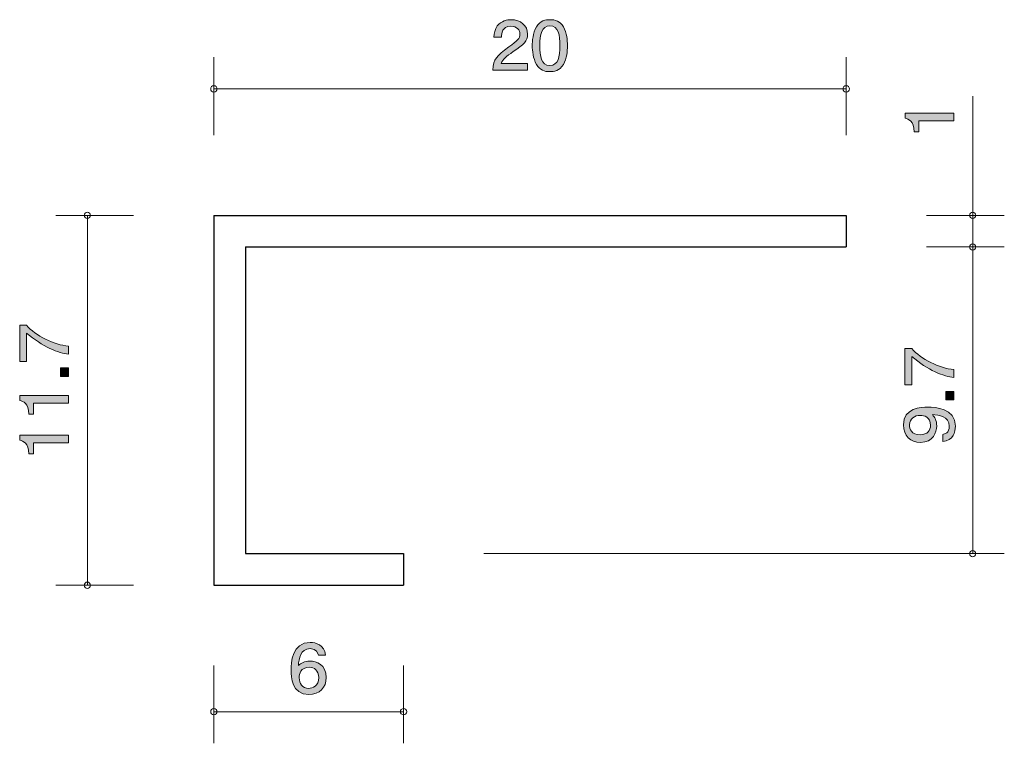
# Model space of a CAD drawing. Units: inches. Extents: x 48.3 to 79.4, y -100.6 to -77.7.
import ezdxf

# ---------------------------------------------------------------- set-up
doc = ezdxf.new("R2010")
doc.units = ezdxf.units.IN
doc.header["$MEASUREMENT"] = 0
doc.layers.add('_U+30EC_U+30A4_U+30E4_U+30FC 1', color=7, linetype='Continuous')

# ---------------------------------------------------------------- blocks, each defined once
blk = doc.blocks.new('block 2')
at = {"layer": '_U+30EC_U+30A4_U+30E4_U+30FC 1', "true_color": 0x221814}
h = blk.add_hatch(color=179, dxfattribs=at)
h.dxf.hatch_style = 2
edge = h.paths.add_edge_path()
edge.add_spline(control_points=[(77.839, -80.867), (77.839, -80.867), (76.735, -80.867), (76.735, -80.867), (76.735, -80.867), (76.735, -81.22), (76.735, -81.22), (76.735, -81.22), (76.587, -81.22), (76.587, -81.22), (76.572, -80.865), (76.409, -80.815), (76.295, -80.784), (76.295, -80.784), (76.295, -80.628), (76.295, -80.628), (76.295, -80.628), (77.839, -80.628), (77.839, -80.628), (77.839, -80.628), (77.839, -80.867), (77.839, -80.867)], knot_values=[0, 0, 0, 0, 1, 1, 1, 2, 2, 2, 3, 3, 3, 4, 4, 4, 5, 5, 5, 6, 6, 6, 7, 7, 7, 7], degree=3, periodic=1)
at = {"layer": '_U+30EC_U+30A4_U+30E4_U+30FC 1', "lineweight": 0}
blk.add_open_spline([(77.839, -80.867), (77.839, -80.867), (76.735, -80.867), (76.735, -80.867), (76.735, -80.867), (76.735, -81.22), (76.735, -81.22), (76.735, -81.22), (76.587, -81.22), (76.587, -81.22), (76.572, -80.865), (76.409, -80.815), (76.295, -80.784), (76.295, -80.784), (76.295, -80.628), (76.295, -80.628), (76.295, -80.628), (77.839, -80.628), (77.839, -80.628), (77.839, -80.628), (77.839, -80.867), (77.839, -80.867)], degree=3, knots=[0, 0, 0, 0, 1, 1, 1, 2, 2, 2, 3, 3, 3, 4, 4, 4, 5, 5, 5, 6, 6, 6, 7, 7, 7, 7], dxfattribs=at)
blk = doc.blocks.new('block 3')
at = {"layer": '_U+30EC_U+30A4_U+30E4_U+30FC 1', "true_color": 0x221814}
h = blk.add_hatch(color=179, dxfattribs=at)
h.dxf.hatch_style = 2
edge = h.paths.add_edge_path()
edge.add_spline(control_points=[(57.439, -99.013), (56.888, -99.013), (56.879, -98.459), (56.879, -98.245), (56.879, -98.014), (56.899, -97.367), (57.48, -97.367), (57.665, -97.367), (57.928, -97.437), (57.968, -97.769), (57.968, -97.769), (57.74, -97.769), (57.74, -97.769), (57.729, -97.712), (57.695, -97.564), (57.478, -97.564), (57.166, -97.564), (57.123, -97.892), (57.109, -98.097), (57.209, -98.018), (57.281, -97.959), (57.476, -97.959), (57.668, -97.959), (57.991, -98.067), (57.991, -98.474), (57.991, -98.793), (57.779, -99.013), (57.439, -99.013)], knot_values=[0, 0, 0, 0, 1, 1, 1, 2, 2, 2, 3, 3, 3, 4, 4, 4, 5, 5, 5, 6, 6, 6, 7, 7, 7, 8, 8, 8, 9, 9, 9, 9], degree=3, periodic=1)
edge = h.paths.add_edge_path()
edge.add_spline(control_points=[(57.457, -98.154), (57.177, -98.154), (57.136, -98.365), (57.136, -98.482), (57.136, -98.658), (57.238, -98.82), (57.435, -98.82), (57.564, -98.82), (57.751, -98.761), (57.751, -98.476), (57.751, -98.251), (57.602, -98.154), (57.457, -98.154)], knot_values=[0, 0, 0, 0, 1, 1, 1, 2, 2, 2, 3, 3, 3, 4, 4, 4, 4], degree=3, periodic=1)
at = {"layer": '_U+30EC_U+30A4_U+30E4_U+30FC 1', "lineweight": 0}
for points, knots in [([(57.439, -99.013), (56.888, -99.013), (56.879, -98.459), (56.879, -98.245), (56.879, -98.014), (56.899, -97.367), (57.48, -97.367), (57.665, -97.367), (57.928, -97.437), (57.968, -97.769), (57.968, -97.769), (57.74, -97.769), (57.74, -97.769), (57.729, -97.712), (57.695, -97.564), (57.478, -97.564), (57.166, -97.564), (57.123, -97.892), (57.109, -98.097), (57.209, -98.018), (57.281, -97.959), (57.476, -97.959), (57.668, -97.959), (57.991, -98.067), (57.991, -98.474), (57.991, -98.793), (57.779, -99.013), (57.439, -99.013)], [0, 0, 0, 0, 1, 1, 1, 2, 2, 2, 3, 3, 3, 4, 4, 4, 5, 5, 5, 6, 6, 6, 7, 7, 7, 8, 8, 8, 9, 9, 9, 9]), ([(57.457, -98.154), (57.177, -98.154), (57.136, -98.365), (57.136, -98.482), (57.136, -98.658), (57.238, -98.82), (57.435, -98.82), (57.564, -98.82), (57.751, -98.761), (57.751, -98.476), (57.751, -98.251), (57.602, -98.154), (57.457, -98.154)], [0, 0, 0, 0, 1, 1, 1, 2, 2, 2, 3, 3, 3, 4, 4, 4, 4])]:
    blk.add_open_spline(points, degree=3, knots=knots, dxfattribs=at)
blk = doc.blocks.new('block 4')
at = {"layer": '_U+30EC_U+30A4_U+30E4_U+30FC 1', "true_color": 0x221814}
h = blk.add_hatch(color=179, dxfattribs=at)
h.dxf.hatch_style = 2
edge = h.paths.add_edge_path()
edge.add_spline(control_points=[(63.905, -78.68), (63.672, -78.839), (63.573, -78.913), (63.521, -79.057), (63.521, -79.057), (64.353, -79.057), (64.353, -79.057), (64.353, -79.057), (64.353, -79.262), (64.353, -79.262), (64.353, -79.262), (63.254, -79.262), (63.254, -79.262), (63.288, -78.904), (63.358, -78.826), (63.77, -78.528), (64.043, -78.329), (64.113, -78.261), (64.113, -78.124), (64.113, -78.005), (64.036, -77.874), (63.826, -77.874), (63.548, -77.874), (63.539, -78.105), (63.535, -78.221), (63.535, -78.221), (63.295, -78.221), (63.295, -78.221), (63.304, -78.094), (63.315, -77.982), (63.401, -77.864), (63.519, -77.703), (63.718, -77.669), (63.842, -77.669), (64.138, -77.669), (64.36, -77.853), (64.36, -78.126), (64.36, -78.355), (64.235, -78.454), (63.905, -78.68)], knot_values=[0, 0, 0, 0, 1, 1, 1, 2, 2, 2, 3, 3, 3, 4, 4, 4, 5, 5, 5, 6, 6, 6, 7, 7, 7, 8, 8, 8, 9, 9, 9, 10, 10, 10, 11, 11, 11, 12, 12, 12, 13, 13, 13, 13], degree=3, periodic=1)
h = blk.add_hatch(color=179, dxfattribs=at)
h.dxf.hatch_style = 2
edge = h.paths.add_edge_path()
edge.add_spline(control_points=[(65.489, -79.084), (65.373, -79.294), (65.188, -79.313), (65.063, -79.313), (64.892, -79.313), (64.74, -79.266), (64.639, -79.084), (64.528, -78.89), (64.507, -78.653), (64.507, -78.49), (64.507, -78.346), (64.525, -78.094), (64.639, -77.895), (64.754, -77.692), (64.926, -77.669), (65.063, -77.669), (65.233, -77.669), (65.387, -77.713), (65.489, -77.895), (65.595, -78.088), (65.62, -78.316), (65.62, -78.49), (65.62, -78.661), (65.597, -78.892), (65.489, -79.084)], knot_values=[0, 0, 0, 0, 1, 1, 1, 2, 2, 2, 3, 3, 3, 4, 4, 4, 5, 5, 5, 6, 6, 6, 7, 7, 7, 8, 8, 8, 8], degree=3, periodic=1)
edge = h.paths.add_edge_path()
edge.add_spline(control_points=[(65.063, -77.862), (64.797, -77.862), (64.747, -78.145), (64.747, -78.49), (64.747, -78.809), (64.785, -79.118), (65.063, -79.118), (65.328, -79.118), (65.38, -78.837), (65.38, -78.49), (65.38, -78.17), (65.339, -77.862), (65.063, -77.862)], knot_values=[0, 0, 0, 0, 1, 1, 1, 2, 2, 2, 3, 3, 3, 4, 4, 4, 4], degree=3, periodic=1)
at = {"layer": '_U+30EC_U+30A4_U+30E4_U+30FC 1', "lineweight": 0}
for points, knots in [([(63.905, -78.68), (63.672, -78.839), (63.573, -78.913), (63.521, -79.057), (63.521, -79.057), (64.353, -79.057), (64.353, -79.057), (64.353, -79.057), (64.353, -79.262), (64.353, -79.262), (64.353, -79.262), (63.254, -79.262), (63.254, -79.262), (63.288, -78.904), (63.358, -78.826), (63.77, -78.528), (64.043, -78.329), (64.113, -78.261), (64.113, -78.124), (64.113, -78.005), (64.036, -77.874), (63.826, -77.874), (63.548, -77.874), (63.539, -78.105), (63.535, -78.221), (63.535, -78.221), (63.295, -78.221), (63.295, -78.221), (63.304, -78.094), (63.315, -77.982), (63.401, -77.864), (63.519, -77.703), (63.718, -77.669), (63.842, -77.669), (64.138, -77.669), (64.36, -77.853), (64.36, -78.126), (64.36, -78.355), (64.235, -78.454), (63.905, -78.68)], [0, 0, 0, 0, 1, 1, 1, 2, 2, 2, 3, 3, 3, 4, 4, 4, 5, 5, 5, 6, 6, 6, 7, 7, 7, 8, 8, 8, 9, 9, 9, 10, 10, 10, 11, 11, 11, 12, 12, 12, 13, 13, 13, 13]), ([(65.489, -79.084), (65.373, -79.294), (65.188, -79.313), (65.063, -79.313), (64.892, -79.313), (64.74, -79.266), (64.639, -79.084), (64.528, -78.89), (64.507, -78.653), (64.507, -78.49), (64.507, -78.346), (64.525, -78.094), (64.639, -77.895), (64.754, -77.692), (64.926, -77.669), (65.063, -77.669), (65.233, -77.669), (65.387, -77.713), (65.489, -77.895), (65.595, -78.088), (65.62, -78.316), (65.62, -78.49), (65.62, -78.661), (65.597, -78.892), (65.489, -79.084)], [0, 0, 0, 0, 1, 1, 1, 2, 2, 2, 3, 3, 3, 4, 4, 4, 5, 5, 5, 6, 6, 6, 7, 7, 7, 8, 8, 8, 8]), ([(65.063, -77.862), (64.797, -77.862), (64.747, -78.145), (64.747, -78.49), (64.747, -78.809), (64.785, -79.118), (65.063, -79.118), (65.328, -79.118), (65.38, -78.837), (65.38, -78.49), (65.38, -78.17), (65.339, -77.862), (65.063, -77.862)], [0, 0, 0, 0, 1, 1, 1, 2, 2, 2, 3, 3, 3, 4, 4, 4, 4])]:
    blk.add_open_spline(points, degree=3, knots=knots, dxfattribs=at)
blk = doc.blocks.new('block 5')
at = {"layer": '_U+30EC_U+30A4_U+30E4_U+30FC 1', "true_color": 0x221814}
h = blk.add_hatch(color=179, dxfattribs=at)
h.dxf.hatch_style = 2
edge = h.paths.add_edge_path()
edge.add_spline(control_points=[(49.839, -87.994), (49.839, -87.994), (49.839, -88.247), (49.839, -88.247), (49.53, -88.22), (49.012, -88.014), (48.506, -87.58), (48.506, -87.58), (48.506, -88.476), (48.506, -88.476), (48.506, -88.476), (48.295, -88.476), (48.295, -88.476), (48.295, -88.476), (48.295, -87.327), (48.295, -87.327), (48.295, -87.327), (48.506, -87.327), (48.506, -87.327), (48.796, -87.673), (49.388, -87.958), (49.839, -87.994)], knot_values=[0, 0, 0, 0, 1, 1, 1, 2, 2, 2, 3, 3, 3, 4, 4, 4, 5, 5, 5, 6, 6, 6, 7, 7, 7, 7], degree=3, periodic=1)
h = blk.add_hatch(color=179, dxfattribs=at)
h.dxf.hatch_style = 2
h.paths.add_polyline_path([(49.839, -88.955), (49.587, -88.955), (49.587, -88.686), (49.839, -88.686)])
h = blk.add_hatch(color=179, dxfattribs=at)
h.dxf.hatch_style = 2
edge = h.paths.add_edge_path()
edge.add_spline(control_points=[(49.839, -89.795), (49.839, -89.795), (48.735, -89.795), (48.735, -89.795), (48.735, -89.795), (48.735, -90.147), (48.735, -90.147), (48.735, -90.147), (48.587, -90.147), (48.587, -90.147), (48.572, -89.793), (48.409, -89.743), (48.295, -89.711), (48.295, -89.711), (48.295, -89.555), (48.295, -89.555), (48.295, -89.555), (49.839, -89.555), (49.839, -89.555), (49.839, -89.555), (49.839, -89.795), (49.839, -89.795)], knot_values=[0, 0, 0, 0, 1, 1, 1, 2, 2, 2, 3, 3, 3, 4, 4, 4, 5, 5, 5, 6, 6, 6, 7, 7, 7, 7], degree=3, periodic=1)
h = blk.add_hatch(color=179, dxfattribs=at)
h.dxf.hatch_style = 2
edge = h.paths.add_edge_path()
edge.add_spline(control_points=[(49.839, -91.053), (49.839, -91.053), (48.735, -91.053), (48.735, -91.053), (48.735, -91.053), (48.735, -91.405), (48.735, -91.405), (48.735, -91.405), (48.587, -91.405), (48.587, -91.405), (48.572, -91.05), (48.409, -91.001), (48.295, -90.969), (48.295, -90.969), (48.295, -90.813), (48.295, -90.813), (48.295, -90.813), (49.839, -90.813), (49.839, -90.813), (49.839, -90.813), (49.839, -91.053), (49.839, -91.053)], knot_values=[0, 0, 0, 0, 1, 1, 1, 2, 2, 2, 3, 3, 3, 4, 4, 4, 5, 5, 5, 6, 6, 6, 7, 7, 7, 7], degree=3, periodic=1)
at = {"layer": '_U+30EC_U+30A4_U+30E4_U+30FC 1', "lineweight": 0}
blk.add_lwpolyline([(49.839, -88.955), (49.587, -88.955), (49.587, -88.686), (49.839, -88.686), (49.839, -88.955)], dxfattribs=at)
for points in [[(49.839, -87.994), (49.839, -87.994), (49.839, -88.247), (49.839, -88.247), (49.53, -88.22), (49.012, -88.014), (48.506, -87.58), (48.506, -87.58), (48.506, -88.476), (48.506, -88.476), (48.506, -88.476), (48.295, -88.476), (48.295, -88.476), (48.295, -88.476), (48.295, -87.327), (48.295, -87.327), (48.295, -87.327), (48.506, -87.327), (48.506, -87.327), (48.796, -87.673), (49.388, -87.958), (49.839, -87.994)], [(49.839, -89.795), (49.839, -89.795), (48.735, -89.795), (48.735, -89.795), (48.735, -89.795), (48.735, -90.147), (48.735, -90.147), (48.735, -90.147), (48.587, -90.147), (48.587, -90.147), (48.572, -89.793), (48.409, -89.743), (48.295, -89.711), (48.295, -89.711), (48.295, -89.555), (48.295, -89.555), (48.295, -89.555), (49.839, -89.555), (49.839, -89.555), (49.839, -89.555), (49.839, -89.795), (49.839, -89.795)], [(49.839, -91.053), (49.839, -91.053), (48.735, -91.053), (48.735, -91.053), (48.735, -91.053), (48.735, -91.405), (48.735, -91.405), (48.735, -91.405), (48.587, -91.405), (48.587, -91.405), (48.572, -91.05), (48.409, -91.001), (48.295, -90.969), (48.295, -90.969), (48.295, -90.813), (48.295, -90.813), (48.295, -90.813), (49.839, -90.813), (49.839, -90.813), (49.839, -90.813), (49.839, -91.053), (49.839, -91.053)]]:
    blk.add_open_spline(points, degree=3, knots=[0, 0, 0, 0, 1, 1, 1, 2, 2, 2, 3, 3, 3, 4, 4, 4, 5, 5, 5, 6, 6, 6, 7, 7, 7, 7], dxfattribs=at)
blk = doc.blocks.new('block 6')
at = {"layer": '_U+30EC_U+30A4_U+30E4_U+30FC 1', "true_color": 0x221814}
h = blk.add_hatch(color=179, dxfattribs=at)
h.dxf.hatch_style = 2
edge = h.paths.add_edge_path()
edge.add_spline(control_points=[(77.839, -88.734), (77.839, -88.734), (77.839, -88.987), (77.839, -88.987), (77.53, -88.96), (77.012, -88.754), (76.506, -88.32), (76.506, -88.32), (76.506, -89.216), (76.506, -89.216), (76.506, -89.216), (76.294, -89.216), (76.294, -89.216), (76.294, -89.216), (76.294, -88.067), (76.294, -88.067), (76.294, -88.067), (76.506, -88.067), (76.506, -88.067), (76.796, -88.413), (77.388, -88.698), (77.839, -88.734)], knot_values=[0, 0, 0, 0, 1, 1, 1, 2, 2, 2, 3, 3, 3, 4, 4, 4, 5, 5, 5, 6, 6, 6, 7, 7, 7, 7], degree=3, periodic=1)
h = blk.add_hatch(color=179, dxfattribs=at)
h.dxf.hatch_style = 2
h.paths.add_polyline_path([(77.839, -89.695), (77.587, -89.695), (77.587, -89.426), (77.839, -89.426)])
h = blk.add_hatch(color=179, dxfattribs=at)
h.dxf.hatch_style = 2
edge = h.paths.add_edge_path()
edge.add_spline(control_points=[(77.889, -90.528), (77.889, -90.713), (77.82, -90.976), (77.488, -91.016), (77.488, -91.016), (77.488, -90.788), (77.488, -90.788), (77.547, -90.777), (77.695, -90.743), (77.695, -90.526), (77.695, -90.214), (77.365, -90.173), (77.16, -90.16), (77.24, -90.257), (77.297, -90.329), (77.297, -90.524), (77.297, -90.716), (77.191, -91.039), (76.785, -91.039), (76.466, -91.039), (76.246, -90.826), (76.246, -90.487), (76.246, -89.938), (76.8, -89.927), (77.014, -89.927), (77.244, -89.927), (77.889, -89.947), (77.889, -90.528)], knot_values=[0, 0, 0, 0, 1, 1, 1, 2, 2, 2, 3, 3, 3, 4, 4, 4, 5, 5, 5, 6, 6, 6, 7, 7, 7, 8, 8, 8, 9, 9, 9, 9], degree=3, periodic=1)
edge = h.paths.add_edge_path()
edge.add_spline(control_points=[(76.438, -90.485), (76.438, -90.612), (76.496, -90.799), (76.781, -90.799), (77.008, -90.799), (77.103, -90.65), (77.103, -90.505), (77.103, -90.225), (76.893, -90.184), (76.777, -90.184), (76.601, -90.184), (76.438, -90.286), (76.438, -90.485)], knot_values=[0, 0, 0, 0, 1, 1, 1, 2, 2, 2, 3, 3, 3, 4, 4, 4, 4], degree=3, periodic=1)
at = {"layer": '_U+30EC_U+30A4_U+30E4_U+30FC 1', "lineweight": 0}
blk.add_lwpolyline([(77.839, -89.695), (77.587, -89.695), (77.587, -89.426), (77.839, -89.426), (77.839, -89.695)], dxfattribs=at)
for points, knots in [([(77.839, -88.734), (77.839, -88.734), (77.839, -88.987), (77.839, -88.987), (77.53, -88.96), (77.012, -88.754), (76.506, -88.32), (76.506, -88.32), (76.506, -89.216), (76.506, -89.216), (76.506, -89.216), (76.294, -89.216), (76.294, -89.216), (76.294, -89.216), (76.294, -88.067), (76.294, -88.067), (76.294, -88.067), (76.506, -88.067), (76.506, -88.067), (76.796, -88.413), (77.388, -88.698), (77.839, -88.734)], [0, 0, 0, 0, 1, 1, 1, 2, 2, 2, 3, 3, 3, 4, 4, 4, 5, 5, 5, 6, 6, 6, 7, 7, 7, 7]), ([(77.889, -90.528), (77.889, -90.713), (77.82, -90.976), (77.488, -91.016), (77.488, -91.016), (77.488, -90.788), (77.488, -90.788), (77.547, -90.777), (77.695, -90.743), (77.695, -90.526), (77.695, -90.214), (77.365, -90.173), (77.16, -90.16), (77.24, -90.257), (77.297, -90.329), (77.297, -90.524), (77.297, -90.716), (77.191, -91.039), (76.785, -91.039), (76.466, -91.039), (76.246, -90.826), (76.246, -90.487), (76.246, -89.938), (76.8, -89.927), (77.014, -89.927), (77.244, -89.927), (77.889, -89.947), (77.889, -90.528)], [0, 0, 0, 0, 1, 1, 1, 2, 2, 2, 3, 3, 3, 4, 4, 4, 5, 5, 5, 6, 6, 6, 7, 7, 7, 8, 8, 8, 9, 9, 9, 9]), ([(76.438, -90.485), (76.438, -90.612), (76.496, -90.799), (76.781, -90.799), (77.008, -90.799), (77.103, -90.65), (77.103, -90.505), (77.103, -90.225), (76.893, -90.184), (76.777, -90.184), (76.601, -90.184), (76.438, -90.286), (76.438, -90.485)], [0, 0, 0, 0, 1, 1, 1, 2, 2, 2, 3, 3, 3, 4, 4, 4, 4])]:
    blk.add_open_spline(points, degree=3, knots=knots, dxfattribs=at)

msp = doc.modelspace()

# ---------------------------------------------------------------- linework, layer by layer
at = {"layer": '_U+30EC_U+30A4_U+30E4_U+30FC 1', "color": 179, "lineweight": 9, "true_color": 0x221814}
for points in [[(54.435, -81.318), (54.435, -78.858)], [(74.435, -81.318), (74.435, -78.858)], [(54.435, -79.858), (74.435, -79.858)], [(78.436, -83.858), (78.436, -80.088)], [(51.896, -83.858), (49.436, -83.858)], [(50.436, -83.858), (50.436, -95.558)], [(76.976, -83.858), (79.436, -83.858)], [(78.436, -83.858), (78.436, -84.858)], [(76.976, -84.858), (79.436, -84.858)], [(78.436, -84.858), (78.436, -94.558)], [(62.975, -94.558), (79.436, -94.558)], [(51.896, -95.558), (49.436, -95.558)], [(54.435, -98.098), (54.435, -100.558)], [(60.436, -98.098), (60.436, -100.558)], [(54.435, -99.558), (60.436, -99.558)], [(60.559, -99.558), (60.559, -99.558)]]:
    msp.add_lwpolyline(points, dxfattribs=at)
at = {"layer": '_U+30EC_U+30A4_U+30E4_U+30FC 1', "color": 179, "lineweight": 25, "true_color": 0x221814}
for points in [[(54.435, -83.858), (74.435, -83.858)], [(54.435, -83.858), (54.435, -95.558)], [(74.435, -83.858), (74.435, -84.858)], [(55.436, -84.858), (74.435, -84.858)], [(55.436, -84.858), (55.436, -94.558)], [(55.436, -94.558), (60.436, -94.558)], [(60.436, -94.558), (60.436, -95.558)], [(54.435, -95.558), (60.436, -95.558)]]:
    msp.add_lwpolyline(points, dxfattribs=at)
at = {"layer": '_U+30EC_U+30A4_U+30E4_U+30FC 1', "color": 179, "lineweight": 9, "true_color": 0x221814}
for points in [[(54.535, -79.858), (54.535, -79.803), (54.49, -79.758), (54.435, -79.758), (54.38, -79.758), (54.335, -79.803), (54.335, -79.858), (54.335, -79.913), (54.38, -79.958), (54.435, -79.958), (54.49, -79.958), (54.535, -79.913), (54.535, -79.858)], [(74.535, -79.858), (74.535, -79.803), (74.491, -79.758), (74.435, -79.758), (74.38, -79.758), (74.335, -79.803), (74.335, -79.858), (74.335, -79.913), (74.38, -79.958), (74.435, -79.958), (74.491, -79.958), (74.535, -79.913), (74.535, -79.858)], [(50.535, -83.858), (50.535, -83.803), (50.491, -83.758), (50.436, -83.758), (50.38, -83.758), (50.336, -83.803), (50.336, -83.858), (50.336, -83.913), (50.38, -83.958), (50.436, -83.958), (50.491, -83.958), (50.535, -83.913), (50.535, -83.858)], [(78.536, -83.858), (78.536, -83.803), (78.491, -83.758), (78.436, -83.758), (78.38, -83.758), (78.335, -83.803), (78.335, -83.858), (78.335, -83.913), (78.38, -83.958), (78.436, -83.958), (78.491, -83.958), (78.536, -83.913), (78.536, -83.858)], [(78.536, -84.858), (78.536, -84.803), (78.491, -84.758), (78.436, -84.758), (78.38, -84.758), (78.335, -84.803), (78.335, -84.858), (78.335, -84.913), (78.38, -84.958), (78.436, -84.958), (78.491, -84.958), (78.536, -84.913), (78.536, -84.858)], [(78.536, -94.558), (78.536, -94.503), (78.491, -94.458), (78.436, -94.458), (78.38, -94.458), (78.335, -94.503), (78.335, -94.558), (78.335, -94.613), (78.38, -94.658), (78.436, -94.658), (78.491, -94.658), (78.536, -94.613), (78.536, -94.558)], [(50.535, -95.558), (50.535, -95.503), (50.491, -95.458), (50.436, -95.458), (50.38, -95.458), (50.336, -95.503), (50.336, -95.558), (50.336, -95.613), (50.38, -95.658), (50.436, -95.658), (50.491, -95.658), (50.535, -95.613), (50.535, -95.558)], [(54.535, -99.558), (54.535, -99.503), (54.49, -99.458), (54.435, -99.458), (54.38, -99.458), (54.335, -99.503), (54.335, -99.558), (54.335, -99.613), (54.38, -99.658), (54.435, -99.658), (54.49, -99.658), (54.535, -99.613), (54.535, -99.558)], [(60.536, -99.558), (60.536, -99.503), (60.491, -99.458), (60.436, -99.458), (60.38, -99.458), (60.336, -99.503), (60.336, -99.558), (60.336, -99.613), (60.38, -99.658), (60.436, -99.658), (60.491, -99.658), (60.536, -99.613), (60.536, -99.558)]]:
    msp.add_open_spline(points, degree=3, knots=[0, 0, 0, 0, 1, 1, 1, 2, 2, 2, 3, 3, 3, 4, 4, 4, 4], dxfattribs=at)

# ---------------------------------------------------------------- block references
at = {"layer": '_U+30EC_U+30A4_U+30E4_U+30FC 1'}
for name in ['block 4', 'block 2', 'block 5', 'block 6', 'block 3']:
    msp.add_blockref(name, (0, 0), dxfattribs=at)

doc.saveas('drawing.dxf')
